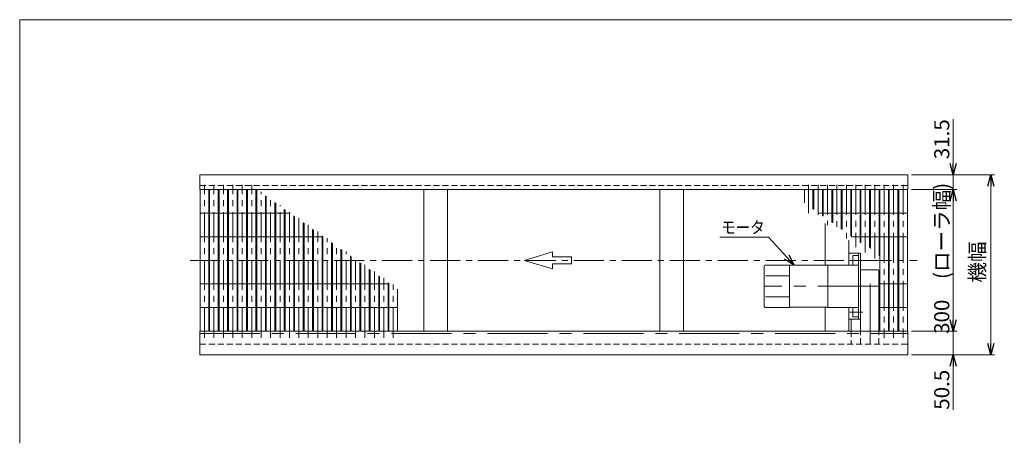
# Model space of a CAD drawing. Units: millimetres. Extents: x -1576 to 1576, y -1081 to 1081.
# Drawn here: x -1576 to 510, y 199 to 1081 of the extents above; entities that cross this region are included whole.
import ezdxf
from ezdxf.enums import TextEntityAlignment as Align

# ---------------------------------------------------------------- set-up
doc = ezdxf.new("R2010")
doc.units = ezdxf.units.MM
doc.header["$LTSCALE"] = 2
for name, pattern in [('CENTER', [50.8, 31.75, -6.35, 6.35, -6.35]), ('CENTERX2', [101.6, 63.5, -12.7, 12.7, -12.7]), ('DASHED2', [9.525, 6.35, -3.175])]:
    doc.linetypes.add(name, pattern=pattern)
doc.layers.add('ZUWAKU', color=7, linetype='Continuous')
doc.styles.add('dcStyle0', font='ＭＳ Ｐゴシック', dxfattribs={"width": 0.9})
doc.dimstyles.new('dc_Rotated', dxfattribs={"dimtxt": 32, "dimasz": 24.001808, "dimexe": 8, "dimexo": 8, "dimgap": 8, "dimtad": 3, "dimdsep": 46, "dimtxsty": 'dcStyle0', "dimblk1": 'OPEN30', "dimblk2": 'OPEN30', "dimsah": 1, "dimcen": 0.09, "dimclrd": 2, "dimclre": 2, "dimclrt": 2, "dimadec": 0, "dimazin": 2, "dimtfac": 1, "dimtdec": 4, "dimtmove": 0, "dimatfit": 3, "dimfxl": 1, "dimarcsym": 0})

# ---------------------------------------------------------------- blocks, each defined once
blk = doc.blocks.new('_OPEN30')
at = {"color": 0, "linetype": 'ByBlock', "lineweight": -2}
for p, q in [((-1, 0.267949), (0, 0)), ((0, 0), (-1, -0.267949)), ((0, 0), (-1, 0))]:
    blk.add_line(p, q, dxfattribs=at)
blk = doc.blocks.new('DA_IMAGEDIMGROUP_5')
at = {"color": 2, "linetype": 'Continuous', "lineweight": 13}
for p, q in [((313.5, 752), (489.5, 752)), ((481.5, 370), (481.5, 752)), ((313.5, 370), (489.5, 370))]:
    blk.add_line(p, q, dxfattribs=at)
at = {"color": 2, "xscale": 24.0018442714354, "yscale": 24.00130528403405}
for p, rotation in [((481.5, 752), 90), ((481.5, 370), 270)]:
    blk.add_blockref('_OPEN30', p, dxfattribs=dict(at, rotation=rotation))
at = {"color": 4, "insert": (468.7, 566.9), "char_height": 32, "width": 136, "attachment_point": 8, "rotation": 90, "style": 'dcStyle0'}
blk.add_mtext('\\T1.00;機幅', dxfattribs=at)
blk = doc.blocks.new('*D6')
at = {"color": 2, "linetype": 'Continuous', "lineweight": 13}
for p, q in [((401.5, 460.5), (401.5, 420.5)), ((313.5, 420.5), (409.5, 420.5)), ((401.5, 370), (401.5, 420.5)), ((313.5, 370), (409.5, 370)), ((401.5, 253.7), (401.5, 370))]:
    blk.add_line(p, q, dxfattribs=at)
at = {"color": 2, "xscale": 24.0018442714354, "yscale": 24.00130528403405}
for p, rotation in [((401.5, 420.5), 270), ((401.5, 370), 90)]:
    blk.add_blockref('_OPEN30', p, dxfattribs=dict(at, rotation=rotation))
at = {"color": 2, "insert": (393.5, 338.5), "char_height": 32, "width": 136, "attachment_point": 9, "rotation": 90, "style": 'dcStyle0'}
blk.add_mtext('\\T1.00;50.5', dxfattribs=at)
blk = doc.blocks.new('DA_IMAGEDIMGROUP_6')
at = {"color": 2, "linetype": 'Continuous', "lineweight": 13}
for p, q in [((401.5, 869.8), (401.5, 752)), ((313.5, 752), (409.5, 752)), ((401.5, 720.5), (401.5, 752)), ((313.5, 720.5), (409.5, 720.5)), ((401.5, 680.5), (401.5, 720.5))]:
    blk.add_line(p, q, dxfattribs=at)
at = {"color": 2, "xscale": 24.0018442714354, "yscale": 24.00130528403405}
for p, rotation in [((401.5, 752), 270), ((401.5, 720.5), 90)]:
    blk.add_blockref('_OPEN30', p, dxfattribs=dict(at, rotation=rotation))
at = {"color": 2, "insert": (393.5, 785), "char_height": 32, "width": 136, "attachment_point": 7, "rotation": 90, "style": 'dcStyle0'}
blk.add_mtext('\\T1.00;31.5', dxfattribs=at)
blk = doc.blocks.new('*D8')
at = {"color": 2, "linetype": 'Continuous', "lineweight": 13}
for p, q in [((313.5, 720.5), (409.5, 720.5)), ((401.5, 720.5), (401.5, 420.5)), ((313.5, 420.5), (409.5, 420.5))]:
    blk.add_line(p, q, dxfattribs=at)
at = {"color": 2, "xscale": 24.0018442714354, "yscale": 24.00130528403405}
for p, rotation in [((401.5, 720.5), 90), ((401.5, 420.5), 270)]:
    blk.add_blockref('_OPEN30', p, dxfattribs=dict(at, rotation=rotation))
at = {"color": 2, "insert": (393.5, 574.8), "char_height": 32, "width": 340, "attachment_point": 8, "rotation": 90, "style": 'dcStyle0'}
blk.add_mtext('\\T1.00;300\u3000(ローラ幅)', dxfattribs=at)
blk = doc.blocks.new('DC_GROUP_W_MRA2_S_010_5_2')
at = {"color": 2, "linetype": 'Continuous', "lineweight": 13}
for p, q in [((-92.7, 619.6), (10.4, 619.6)), ((10.4, 619.6), (65, 560))]:
    blk.add_line(p, q, dxfattribs=at)
at = {"color": 2, "xscale": 24.0018442714354, "yscale": 24.00130528403405, "rotation": 312.5204278957749}
blk.add_blockref('_OPEN30', (65, 560), dxfattribs=at)
blk = doc.blocks.new('DC_GROUP_W_MRA2_S_010_5_4')
at = {"layer": 'ZUWAKU', "color": 7, "linetype": 'Continuous', "lineweight": 13}
for p, q in [((1576, 1081), (-1576, 1081)), ((-1576, 1081), (-1576, -1063))]:
    blk.add_line(p, q, dxfattribs=at)

msp = doc.modelspace()

# ---------------------------------------------------------------- linework, layer by layer
at = {"color": 7, "linetype": 'Continuous', "lineweight": 13}
for p, q in [((305.512, 752.023), (-1194.488, 752.023)), ((-1194.488, 752.023), (-1194.488, 720.523)), ((305.512, 720.523), (305.512, 752.023)), ((-1194.488, 720.523), (305.512, 720.523)), ((-1193.588, 420.523), (-1193.588, 720.523)), ((-1175.388, 420.523), (-1175.388, 720.523)), ((-1173.588, 420.523), (-1173.588, 720.523)), ((-1155.388, 420.523), (-1155.388, 720.523)), ((-1153.588, 420.523), (-1153.588, 720.523)), ((-1135.388, 420.523), (-1135.388, 720.523)), ((-1133.588, 420.523), (-1133.588, 720.523)), ((-1115.388, 420.523), (-1115.388, 720.523)), ((-1113.588, 420.523), (-1113.588, 720.523)), ((-1095.388, 420.523), (-1095.388, 720.523)), ((-1093.588, 420.523), (-1093.588, 720.523)), ((-1075.388, 420.523), (-1075.388, 720.523)), ((-1073.588, 420.523), (-1073.588, 720.523)), ((-719.488, 420.523), (-719.488, 720.523)), ((-669.488, 720.523), (-669.488, 420.523)), ((-219.488, 420.523), (-219.488, 720.523)), ((-169.488, 420.523), (-169.488, 720.523)), ((86.412, 720.523), (86.412, 692.292)), ((104.612, 720.523), (104.612, 679.415)), ((106.412, 720.523), (106.412, 678.141)), ((124.612, 720.523), (124.612, 665.264)), ((126.412, 720.523), (126.412, 663.99)), ((144.612, 720.523), (144.612, 651.113)), ((146.412, 720.523), (146.412, 649.839)), ((164.612, 720.523), (164.612, 636.962)), ((166.412, 720.523), (166.412, 635.688)), ((184.612, 720.523), (184.612, 622.811)), ((186.412, 720.523), (186.412, 620.523)), ((204.612, 720.523), (204.612, 608.66)), ((206.412, 720.523), (206.412, 607.386)), ((224.612, 720.523), (224.612, 597.563)), ((226.412, 720.523), (226.412, 595.523)), ((244.612, 720.523), (244.612, 580.429)), ((246.412, 720.523), (246.412, 420.523)), ((264.612, 720.523), (264.612, 420.523)), ((266.412, 720.523), (266.412, 420.523)), ((284.612, 720.523), (284.612, 420.523)), ((286.412, 720.523), (286.412, 420.523)), ((304.612, 720.523), (304.612, 420.523)), ((-1055.388, 420.523), (-1055.388, 707.637)), ((-1053.588, 420.523), (-1053.588, 706.362)), ((-1035.388, 420.523), (-1035.388, 693.476)), ((-1033.588, 420.523), (-1033.588, 692.202)), ((-1175.388, 670.523), (-1193.588, 670.523)), ((-1155.388, 670.523), (-1173.588, 670.523)), ((-1135.388, 670.523), (-1153.588, 670.523)), ((-1115.388, 670.523), (-1133.588, 670.523)), ((-1095.388, 670.523), (-1113.588, 670.523)), ((-1075.388, 670.523), (-1093.588, 670.523)), ((-1055.388, 670.523), (-1073.588, 670.523)), ((-1035.388, 670.523), (-1053.588, 670.523)), ((-1015.388, 670.523), (-1033.588, 670.523)), ((-1015.388, 420.523), (-1015.388, 679.315)), ((-1013.588, 420.523), (-1013.588, 678.041)), ((-1002.971, 670.523), (-1013.588, 670.523)), ((124.612, 670.523), (117.179, 670.523)), ((144.612, 670.523), (126.412, 670.523)), ((164.612, 670.523), (146.412, 670.523)), ((184.612, 670.523), (166.412, 670.523)), ((204.612, 670.523), (186.412, 670.523)), ((224.612, 670.523), (206.412, 670.523)), ((244.612, 670.523), (226.412, 670.523)), ((264.612, 670.523), (246.412, 670.523)), ((284.612, 670.523), (266.412, 670.523)), ((304.612, 670.523), (286.412, 670.523)), ((-995.388, 420.523), (-995.388, 665.155)), ((-993.588, 420.523), (-993.588, 663.88)), ((-975.388, 420.523), (-975.388, 650.994)), ((-973.588, 420.523), (-973.588, 649.719)), ((130.512, 648.489), (130.512, 560.023)), ((-955.388, 420.523), (-955.388, 636.833)), ((-953.588, 420.523), (-953.588, 635.558)), ((-1175.388, 620.523), (-1193.588, 620.523)), ((-1155.388, 620.523), (-1173.588, 620.523)), ((-1135.388, 620.523), (-1153.588, 620.523)), ((-1115.388, 620.523), (-1133.588, 620.523)), ((-1095.388, 620.523), (-1113.588, 620.523)), ((-1075.388, 620.523), (-1093.588, 620.523)), ((-1055.388, 620.523), (-1073.588, 620.523)), ((-1035.388, 620.523), (-1053.588, 620.523)), ((-1015.388, 620.523), (-1033.588, 620.523)), ((-995.388, 620.523), (-1013.588, 620.523)), ((-975.388, 620.523), (-993.588, 620.523)), ((-955.388, 620.523), (-973.588, 620.523)), ((-935.388, 620.523), (-953.588, 620.523)), ((-935.388, 420.523), (-935.388, 622.672)), ((-933.588, 420.523), (-933.588, 621.398)), ((-915.388, 420.523), (-915.388, 608.511)), ((-913.588, 420.523), (-913.588, 607.237)), ((180.512, 613.172), (180.512, 560.523)), ((204.612, 620.523), (186.412, 620.523)), ((224.612, 620.523), (206.412, 620.523)), ((244.612, 620.523), (226.412, 620.523)), ((264.612, 620.523), (246.412, 620.523)), ((284.612, 620.523), (266.412, 620.523)), ((304.612, 620.523), (286.412, 620.523)), ((-895.388, 420.523), (-895.388, 594.351)), ((-893.588, 420.523), (-893.588, 593.076)), ((180.512, 585.523), (205.512, 585.523)), ((201.012, 585.523), (201.012, 445.523)), ((205.512, 445.523), (205.512, 585.523)), ((-875.388, 420.523), (-875.388, 580.19)), ((-873.588, 420.523), (-873.588, 578.915)), ((-855.388, 420.523), (-855.388, 566.029)), ((-853.588, 420.523), (-853.588, 564.755)), ((-835.388, 420.523), (-835.388, 551.868)), ((-833.588, 420.523), (-833.588, 550.594)), ((-815.388, 420.523), (-815.388, 537.707)), ((-813.588, 420.523), (-813.588, 536.433)), ((-795.388, 420.523), (-795.388, 523.547)), ((-793.588, 420.523), (-793.588, 522.272)), ((-1193.588, 520.523), (-1175.388, 520.523)), ((-1173.588, 520.523), (-1155.388, 520.523)), ((-1153.588, 520.523), (-1135.388, 520.523)), ((-1133.588, 520.523), (-1115.388, 520.523)), ((-1113.588, 520.523), (-1095.388, 520.523)), ((-1093.588, 520.523), (-1075.388, 520.523)), ((-1073.588, 520.523), (-1055.388, 520.523)), ((-1053.588, 520.523), (-1035.388, 520.523)), ((-1033.588, 520.523), (-1015.388, 520.523)), ((-1013.588, 520.523), (-995.388, 520.523)), ((-993.588, 520.523), (-975.388, 520.523)), ((-973.588, 520.523), (-955.388, 520.523)), ((-953.588, 520.523), (-935.388, 520.523)), ((-933.588, 520.523), (-915.388, 520.523)), ((-913.588, 520.523), (-895.388, 520.523)), ((-893.588, 520.523), (-875.388, 520.523)), ((-873.588, 520.523), (-855.388, 520.523)), ((-853.588, 520.523), (-835.388, 520.523)), ((-833.588, 520.523), (-815.388, 520.523)), ((-813.588, 520.523), (-795.388, 520.523)), ((-775.388, 420.523), (-775.388, 509.386)), ((246.412, 520.523), (264.612, 520.523)), ((266.412, 520.523), (284.612, 520.523)), ((286.412, 520.523), (304.612, 520.523)), ((-1193.588, 470.523), (-1175.388, 470.523)), ((-1173.588, 470.523), (-1155.388, 470.523)), ((-1153.588, 470.523), (-1135.388, 470.523)), ((-1133.588, 470.523), (-1115.388, 470.523)), ((-1113.588, 470.523), (-1095.388, 470.523)), ((-1093.588, 470.523), (-1075.388, 470.523)), ((-1073.588, 470.523), (-1055.388, 470.523)), ((-1053.588, 470.523), (-1035.388, 470.523)), ((-1033.588, 470.523), (-1015.388, 470.523)), ((-1013.588, 470.523), (-995.388, 470.523)), ((-993.588, 470.523), (-975.388, 470.523)), ((-973.588, 470.523), (-955.388, 470.523)), ((-953.588, 470.523), (-935.388, 470.523)), ((-933.588, 470.523), (-915.388, 470.523)), ((-913.588, 470.523), (-895.388, 470.523)), ((-893.588, 470.523), (-875.388, 470.523)), ((-873.588, 470.523), (-855.388, 470.523)), ((-853.588, 470.523), (-835.388, 470.523)), ((-833.588, 470.523), (-815.388, 470.523)), ((-813.588, 470.523), (-795.388, 470.523)), ((-793.588, 470.523), (-775.388, 470.523)), ((130.512, 420.523), (130.512, 471.023)), ((180.512, 470.523), (180.512, 420.523)), ((246.412, 470.523), (264.612, 470.523)), ((266.412, 470.523), (284.612, 470.523)), ((286.412, 470.523), (304.612, 470.523)), ((180.512, 445.523), (205.512, 445.523)), ((-1194.488, 420.523), (305.512, 420.523)), ((-1194.488, 420.523), (-1194.488, 370.023)), ((305.512, 370.023), (305.512, 420.523)), ((-1194.488, 370.023), (305.512, 370.023))]:
    msp.add_line(p, q, dxfattribs=at)
at = {"color": 3, "linetype": 'CENTER', "lineweight": 13}
for p, q in [((-1184.488, 406.093), (-1184.488, 730.523)), ((-1164.488, 406.093), (-1164.488, 730.523)), ((-1144.488, 406.093), (-1144.488, 730.523)), ((-1124.488, 406.093), (-1124.488, 730.523)), ((-1104.488, 406.093), (-1104.488, 730.523)), ((-1084.488, 406.093), (-1084.488, 730.523)), ((95.512, 730.523), (95.512, 670.699)), ((115.512, 730.523), (115.512, 657.514)), ((135.512, 730.523), (135.512, 644.957)), ((155.512, 730.523), (155.512, 629.888)), ((175.512, 730.523), (175.512, 616.703)), ((195.512, 730.523), (195.512, 598.495)), ((215.512, 730.523), (215.512, 587.194)), ((235.512, 730.523), (235.512, 574.505)), ((255.512, 730.523), (255.512, 406.093)), ((275.512, 730.523), (275.512, 406.093)), ((295.512, 730.523), (295.512, 406.093)), ((-1064.488, 406.093), (-1064.488, 715.946)), ((-1044.488, 406.093), (-1044.488, 701.884)), ((-1024.488, 406.093), (-1024.488, 687.821)), ((-1004.488, 406.093), (-1004.488, 673.759)), ((-984.488, 406.093), (-984.488, 659.696)), ((-964.488, 406.093), (-964.488, 645.634)), ((-944.488, 406.093), (-944.488, 631.571)), ((-924.488, 406.093), (-924.488, 617.509)), ((-904.488, 406.093), (-904.488, 603.446)), ((-884.488, 406.093), (-884.488, 589.384)), ((-1214.488, 570.523), (325.512, 570.523)), ((-864.488, 406.093), (-864.488, 575.321)), ((-844.488, 406.093), (-844.488, 561.259)), ((-824.488, 406.093), (-824.488, 547.196)), ((-804.488, 406.093), (-804.488, 533.134)), ((-784.488, 406.093), (-784.488, 519.071))]:
    msp.add_line(p, q, dxfattribs=at)
at = {"color": 4, "linetype": 'DASHED2', "lineweight": 13}
for p, q in [((-1194.488, 729.523), (305.512, 729.523)), ((185.512, 420.523), (185.512, 394.523)), ((205.512, 392.523), (205.512, 420.523)), ((244.512, 392.523), (244.512, 420.523)), ((-1194.488, 392.523), (305.512, 392.523)), ((187.512, 392.523), (185.512, 394.523))]:
    msp.add_line(p, q, dxfattribs=at)
at = {"color": 4, "linetype": 'Continuous', "lineweight": 13}
for p, q in [((-506.988, 570.523), (-446.988, 588.523)), ((-446.988, 588.523), (-446.988, 577.723)), ((-446.988, 552.523), (-506.988, 570.523)), ((-446.988, 577.723), (-406.988, 577.723)), ((-446.988, 563.323), (-446.988, 552.523)), ((-406.988, 563.323), (-446.988, 563.323)), ((-406.988, 577.723), (-406.988, 563.323))]:
    msp.add_line(p, q, dxfattribs=at)
at = {"color": 3, "linetype": 'Continuous', "lineweight": 13}
for p, q in [((182.881, 570.523), (210.67, 570.523)), ((189.012, 579.523), (189.012, 560.523)), ((201.012, 580.523), (190.012, 580.523)), ((1.012, 556.523), (1.012, 474.523)), ((5.012, 560.523), (55.012, 560.523)), ((55.012, 560.523), (55.012, 470.523)), ((136.012, 560.023), (55.012, 560.023)), ((201.012, 560.523), (136.012, 560.523)), ((136.012, 560.523), (136.012, 470.523)), ((242.512, 550.523), (205.512, 550.523)), ((244.512, 420.523), (244.512, 548.523)), ((4.012, 538.023), (55.012, 538.023)), ((4.012, 493.023), (55.012, 493.023)), ((5.012, 470.523), (55.012, 470.523)), ((136.012, 471.023), (55.012, 471.023)), ((201.012, 470.523), (136.012, 470.523)), ((189.012, 470.523), (189.012, 451.523)), ((185.512, 445.523), (185.512, 420.523)), ((190.012, 450.523), (201.012, 450.523)), ((205.512, 420.523), (205.512, 445.523))]:
    msp.add_line(p, q, dxfattribs=at)
at = {"color": 3, "linetype": 'CENTERX2', "lineweight": 13}
for p, q in [((225.512, 394.023), (225.512, 537.023)), ((242.012, 515.523), (1.012, 515.523)), ((210.67, 460.523), (182.881, 460.523)), ((-1194.488, 415.523), (305.512, 415.523))]:
    msp.add_line(p, q, dxfattribs=at)
at = {"color": 3, "linetype": 'Continuous', "lineweight": 13}
for centre, radius, start, end in [((190.012, 579.523), 1, 90, 180), ((5.012, 556.523), 4, 90, 180), ((242.512, 548.523), 2, 0, 90), ((5.012, 474.523), 4, 180, 270), ((190.012, 451.523), 1, 180, 270)]:
    msp.add_arc(centre, radius, start, end, dxfattribs=at)

# ---------------------------------------------------------------- block references
at = {"linetype": 'Continuous'}
for name in ['DA_IMAGEDIMGROUP_6', 'DA_IMAGEDIMGROUP_5', 'DC_GROUP_W_MRA2_S_010_5_2']:
    msp.add_blockref(name, (0, 0), dxfattribs=at)
at = {"layer": 'ZUWAKU', "linetype": 'Continuous'}
msp.add_blockref('DC_GROUP_W_MRA2_S_010_5_4', (0, 0), dxfattribs=at)

# ---------------------------------------------------------------- texts
at = {"color": 2, "style": 'dcStyle0', "width": 0.943396}
msp.add_text('モータ', height=25.6, dxfattribs=at).set_placement((-89.799, 627.642), (2.361, 627.642), align=Align.FIT)

# ---------------------------------------------------------------- dimensions: what is measured, and where the dimension line sits
at = {"linetype": 'Continuous', "lineweight": 13}
dim = msp.add_linear_dim(base=(401.512, 420.523), p1=(305.512, 720.523), p2=(305.512, 420.523), angle=90, text='<>\u3000(ローラ幅)', dimstyle='dc_Rotated', override={"dimtxt": 32, "dimasz": 24.001808, "dimexe": 8, "dimexo": 8, "dimgap": 8, "dimtad": 3, "dimtih": 0, "dimtoh": 0, "dimdec": 2, "dimzin": 8, "dimtxsty": 'dcStyle0', "dimblk1": 'OPEN30', "dimblk2": 'OPEN30', "dimsah": 1, "dimclrd": 2, "dimclre": 2, "dimclrt": 2, "dimazin": 2, "dimtofl": 1, "dimtolj": 0, "dimtzin": 8, "dimarcsym": 1}, dxfattribs=at)
dim.commit()
dim.dimension.update_dxf_attribs({"geometry": '*D8', "text_midpoint": (401.512, 574.75), "dimtype": 160})
dim = msp.add_linear_dim(base=(401.512, 420.523), p1=(305.512, 370.023), p2=(305.512, 420.523), angle=90, dimstyle='dc_Rotated', override={"dimtxt": 32, "dimasz": 24.001808, "dimexe": 8, "dimexo": 8, "dimgap": 8, "dimtad": 3, "dimtih": 0, "dimtoh": 0, "dimdec": 2, "dimzin": 8, "dimtxsty": 'dcStyle0', "dimblk1": 'OPEN30', "dimblk2": 'OPEN30', "dimsah": 1, "dimclrd": 2, "dimclre": 2, "dimclrt": 2, "dimazin": 2, "dimtofl": 1, "dimtolj": 0, "dimtzin": 8, "dimarcsym": 1}, dxfattribs=at)
dim.commit()
dim.dimension.update_dxf_attribs({"geometry": '*D6', "text_midpoint": (401.512, 300.054), "dimtype": 160})

doc.saveas('drawing.dxf')
